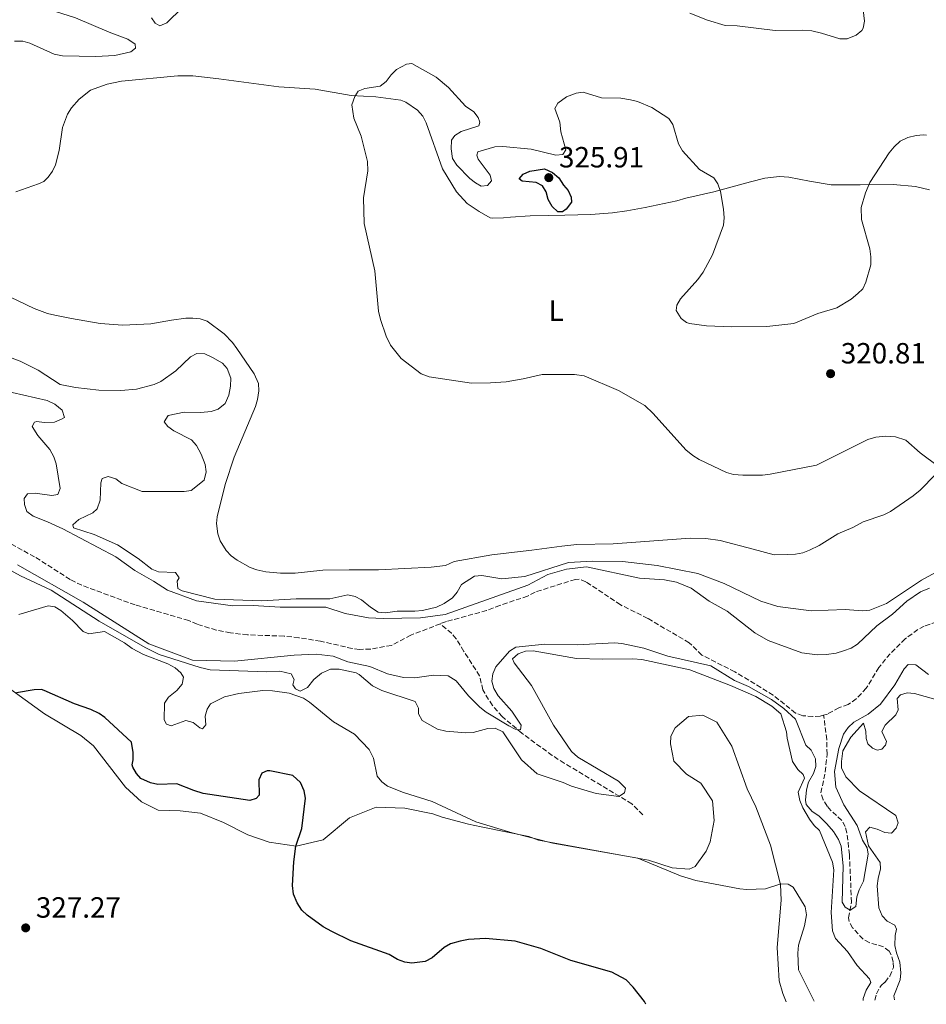
# Model space of a CAD drawing. Units: metres. Extents: x 625418 to 628895, y 4678662 to 4681037.
# Drawn here: x 626393 to 626703, y 4678683 to 4679020 of the extents above; entities that cross this region are included whole.
import ezdxf
from ezdxf.enums import TextEntityAlignment as Align

# ---------------------------------------------------------------- set-up
doc = ezdxf.new("R2010")
doc.units = ezdxf.units.M
doc.header["$MEASUREMENT"] = 0
doc.linetypes.add('DGN Style 3', pattern=[2.435891, 1.739922, -0.695969])
for name, color, linetype, lineweight in [('Barranco lineal', 142, 'DGN Style 3', 13), ('Cota de punto acotado terreno', 7, 'Continuous', 0), ('Curva de nivel directora', 30, 'Continuous', 30), ('Curva de nivel intermedia', 30, 'Continuous', 0), ('Etiqueta de uso rústico', 92, 'Continuous', 0), ('Línea de cambio de uso (parcela vista)', 92, 'Continuous', 0), ('Punto acotado terreno (símbolo)', 7, 'Continuous', 0)]:
    doc.layers.add(name, color=color, linetype=linetype, lineweight=lineweight)
doc.styles.add('Style-Arial', font='arial.ttf')

# ---------------------------------------------------------------- blocks, each defined once
blk = doc.blocks.new('5PATER')
at = {"layer": 'Punto acotado terreno (símbolo)', "linetype": 'Continuous', "lineweight": 0}
h = blk.add_hatch(color=51, dxfattribs=at)
edge = h.paths.add_edge_path()
edge.add_ellipse((0, 0), major_axis=(-0.11, -0.111), ratio=0.999422, start_angle=0, end_angle=360)

msp = doc.modelspace()

# ---------------------------------------------------------------- linework, layer by layer
at = {"layer": 'Barranco lineal', "color": 142, "linetype": 'DGN Style 3', "lineweight": 13}
for points in [[(626536.8, 4678812.91, 307.03), (626526.67, 4678809.03, 307.15), (626520.04, 4678805.52, 306.9), (626512.9, 4678804.26, 306.73), (626509.07, 4678804.15, 306.69), (626506.59, 4678804.46, 306.6), (626495.72, 4678806.92, 306.57), (626488.32, 4678808.15, 306.38), (626483.2, 4678808.67, 306.32), (626470.71, 4678809.13, 306.32), (626464.84, 4678809.79, 306.32), (626459.93, 4678810.75, 306.27), (626453.43, 4678812.74, 306.18), (626450.54, 4678814.03, 306.18), (626432.1, 4678819.38, 306.04), (626413.84, 4678826.09, 306.04), (626409.87, 4678828.12, 306.04), (626397.66, 4678835.88, 305.76), (626388.53, 4678840.79, 305.77)], [(626668.2, 4678781.62, 307.45), (626667.01, 4678781.31, 307.48), (626664.51, 4678781.13, 307.57), (626661.02, 4678781.41, 307.5), (626658.55, 4678782.32, 307.43), (626650.93, 4678788.45, 307.43), (626646.7, 4678791.11, 307.43), (626637.73, 4678796.47, 307.43), (626626.46, 4678802.18, 307.29), (626622.09, 4678806.41, 307.43), (626607.88, 4678814.75, 307.27), (626598.52, 4678819.44, 307.29), (626586.7, 4678827.32, 307.29), (626584.42, 4678828.19, 307.29), (626583.07, 4678828.13, 307.29), (626569.28, 4678823.78, 307.15), (626566.71, 4678822.4, 307.29), (626557.23, 4678819.22, 307.15), (626552.66, 4678817.42, 307.29), (626538.85, 4678813.7, 307.01), (626536.8, 4678812.91, 307.03)], [(626709.28, 4678814.38, 307.7), (626702.7, 4678812.13, 307.7), (626700.48, 4678810.97, 307.7), (626696.13, 4678807.75, 307.6), (626690.99, 4678802.65, 307.57), (626687.1, 4678797.91, 307.57), (626682.82, 4678790.86, 307.57), (626679.4, 4678787.18, 307.57), (626676.66, 4678785.3, 307.57), (626673.46, 4678784.17, 307.57), (626669.47, 4678781.96, 307.43), (626668.2, 4678781.62, 307.45)], [(626606.23, 4678747.49, 315.98), (626602.45, 4678751.23, 315.28), (626579.28, 4678765.12, 312.49), (626575.13, 4678767.81, 311.75), (626564.72, 4678775.43, 309.69), (626557.99, 4678781.13, 308.99), (626554.65, 4678784.9, 308.86), (626551.98, 4678789.13, 308.78), (626551.39, 4678790.25, 308.7), (626550.23, 4678795.09, 308.06), (626544.82, 4678803.47, 307.88), (626542.24, 4678807.78, 307.36), (626540.62, 4678809.65, 307.18), (626536.8, 4678812.91, 307.03)], [(626685.79, 4678683.96, 310.93), (626686.29, 4678686.16, 310.86), (626687.9, 4678688.99, 310.79), (626689.31, 4678690.17, 310.79), (626690.85, 4678692.22, 310.73), (626692.18, 4678695.13, 310.65), (626692.06, 4678697.11, 310.65), (626691.36, 4678699.5, 310.56), (626690.65, 4678700.75, 310.51), (626688.73, 4678702.27, 310.45), (626683.79, 4678703.68, 310.4), (626681.73, 4678704.9, 310.37), (626678.15, 4678708.73, 310.23), (626676.99, 4678710.9, 310.14), (626676.69, 4678712.15, 310.09), (626677.76, 4678717.54, 309.53), (626677.04, 4678733.9, 309.67), (626676.19, 4678741.33, 309.33), (626675.63, 4678743.45, 309.25), (626674.4, 4678745.55, 309.2), (626670.62, 4678748.96, 309.14), (626669.43, 4678750.41, 309.11), (626668.01, 4678752.63, 309.04), (626667.29, 4678754.96, 308.97), (626668.74, 4678762.21, 308.9), (626669.36, 4678768.21, 308.77), (626669.29, 4678773.21, 308.47), (626668.2, 4678781.62, 307.45)]]:
    msp.add_polyline3d(points, dxfattribs=at)
at = {"layer": 'Curva de nivel directora', "color": 30, "linetype": 'Continuous', "lineweight": 30, "elevation": 325, "flags": 128}
for points in [[(626578.7, 4678954.01), (626577.01, 4678954.08), (626575.11, 4678955.93), (626573.72, 4678958.31), (626573.06, 4678960.88), (626571.79, 4678962.91), (626569.69, 4678964.12), (626564.88, 4678964.54), (626563.82, 4678965.36), (626565.17, 4678967.01), (626567.49, 4678968), (626572.47, 4678968.73), (626575.28, 4678967.51), (626577.43, 4678965.73), (626578.96, 4678963.23), (626580.62, 4678961.31), (626581.62, 4678959.1), (626581.72, 4678957.38), (626579.94, 4678955), (626578.7, 4678954.01)], [(626607.22, 4678682.54), (626606.82, 4678683.53), (626602.94, 4678688.46), (626600.51, 4678690.9), (626595.6, 4678693.51), (626581.57, 4678697.59), (626571.19, 4678701.63), (626562.39, 4678704.13), (626552.28, 4678705.08), (626546.48, 4678704.71), (626543.59, 4678704.2), (626540.29, 4678703.27), (626538.11, 4678702.05), (626534, 4678698.46), (626531.57, 4678697.18), (626527.06, 4678696.66), (626524.59, 4678697.01), (626522.07, 4678697.94), (626519.18, 4678699.58), (626506.09, 4678704.29), (626499.53, 4678707.49), (626496.63, 4678709.09), (626491.07, 4678713.04), (626489.29, 4678714.78), (626487.68, 4678717.35), (626486.47, 4678720.32), (626486.07, 4678723.22), (626486.5, 4678731.4), (626487.25, 4678736.73), (626489.32, 4678742.83), (626490.53, 4678753.22), (626490.15, 4678755.68), (626488.82, 4678758.48), (626486.17, 4678760.98), (626478.37, 4678762.5), (626477.42, 4678762.51), (626475.62, 4678761.68), (626474.6, 4678759.4), (626474.71, 4678754.25), (626473.59, 4678753.03), (626471.52, 4678752.41), (626455.44, 4678754.81), (626452.23, 4678755.76), (626446.49, 4678758.11), (626439.88, 4678757.84), (626437.46, 4678758.38), (626434.13, 4678759.88), (626432.57, 4678761.62), (626431.32, 4678763.84), (626431.15, 4678764.61), (626431.5, 4678766.29), (626431.51, 4678768.79), (626430.84, 4678772.33), (626421.79, 4678780.76), (626419.75, 4678782.2), (626416.91, 4678783.54), (626411.4, 4678785.45), (626400.98, 4678790.1), (626400, 4678790.42), (626397.5, 4678790.34), (626391.49, 4678789.2)]]:
    msp.add_lwpolyline(points, dxfattribs=at)
at = {"layer": 'Curva de nivel intermedia', "color": 30, "linetype": 'Continuous', "lineweight": 0, "flags": 128}
for points, elevation in [([(626391.32, 4679032.34), (626402.01, 4679024.05), (626404.87, 4679022.72), (626411.69, 4679020.56), (626423.23, 4679015.63), (626429.67, 4679013.24), (626432.13, 4679011.55), (626432.3, 4679010.12), (626430.7, 4679008.92), (626425.13, 4679007.6), (626418.7, 4679007.3), (626407.27, 4679007.51), (626404.39, 4679008.09), (626396.06, 4679011.81), (626393.66, 4679012.53), (626390.76, 4679012.57)], 315), ([(626681.19, 4679028.16), (626682.16, 4679019.42), (626681.76, 4679016.98), (626681.34, 4679016.18), (626679.41, 4679014.59), (626676.25, 4679013.34), (626673.74, 4679013.33), (626667.51, 4679015.31), (626664.1, 4679016.04), (626661.02, 4679016.28), (626651.63, 4679016.18), (626638.55, 4679017.73), (626634.4, 4679017.87), (626628.35, 4679019.75), (626622.31, 4679022.09)], 315), ([(626448.28, 4679023.94), (626443, 4679018.86), (626440.61, 4679017.79), (626439.02, 4679018.67), (626437.78, 4679020.47)], 315), ([(626707.54, 4678866.78), (626701.25, 4678871.49), (626696.43, 4678875.83), (626692.84, 4678876.96), (626689.46, 4678877.24), (626686.13, 4678876.9), (626683.35, 4678876.06), (626665.78, 4678867.31), (626649.91, 4678864.18), (626647.26, 4678863.87), (626640.51, 4678863.88), (626637.32, 4678864.09), (626634.9, 4678864.73), (626625.48, 4678869.22), (626623.34, 4678870.52), (626620.93, 4678872.56), (626609.79, 4678884.97), (626606.86, 4678887.66), (626597.92, 4678892.79), (626586.04, 4678897.82), (626582.82, 4678898.37), (626571.66, 4678898.36), (626565.23, 4678896.84), (626559.32, 4678895.86), (626553.94, 4678895.43), (626547.45, 4678895.38), (626532.9, 4678897.5), (626530.2, 4678898.55), (626523.32, 4678903.78), (626519.7, 4678908.35), (626518.17, 4678911.45), (626516.3, 4678917.12), (626515.59, 4678920.07), (626514.36, 4678933.8), (626510.64, 4678950.04), (626510.47, 4678958.88), (626511.96, 4678968.09), (626511.84, 4678971.34), (626509.65, 4678979.95), (626507.09, 4678986.13), (626506.45, 4678990.75), (626507.46, 4678993.52), (626508.57, 4678995.35), (626510.87, 4678996.33), (626516.2, 4678997.1), (626518.16, 4678998.74), (626519.91, 4679001.03), (626521.79, 4679002.85), (626525.16, 4679004.63), (626526.97, 4679004.9), (626535.3, 4679000.19), (626539.54, 4678996.69), (626545.42, 4678990.31), (626548.21, 4678988.34), (626549.79, 4678986.38), (626550.29, 4678984.73), (626549.93, 4678983.52), (626543.9, 4678981.63), (626541.8, 4678980.25), (626540.63, 4678978.65), (626540.5, 4678975.6)], 320), ([(626540.5, 4678975.6), (626540.94, 4678972.35), (626542.38, 4678970), (626546.85, 4678965.49), (626548.82, 4678963.95), (626550.82, 4678962.9), (626552.99, 4678963.13), (626554.29, 4678964.63), (626553.87, 4678966.67), (626549.8, 4678972.12), (626549.27, 4678973.49), (626549.67, 4678974.61), (626555.47, 4678976.34), (626558.17, 4678976.48), (626567.94, 4678975.58), (626576.39, 4678973.44), (626578.79, 4678973.65), (626579.79, 4678975.34), (626578.07, 4678981.47), (626577.7, 4678984.75), (626576.07, 4678989.5), (626577.01, 4678991.3), (626579.99, 4678993.4), (626583.32, 4678994.68), (626585.8, 4678995.05), (626591.99, 4678993.16), (626598.67, 4678992.97), (626601.93, 4678992.43), (626604.35, 4678991.81), (626609.25, 4678989.81), (626615.12, 4678986.06), (626616.5, 4678983.95), (626618.39, 4678977.38), (626619.78, 4678974.92), (626625.66, 4678968.59), (626630.6, 4678965.69), (626631.97, 4678963.6), (626632.82, 4678961.03), (626633.82, 4678955), (626634.15, 4678951.96), (626633.87, 4678949.47), (626630.13, 4678939.29), (626626.93, 4678933.38), (626625.05, 4678930.84), (626619.1, 4678924.25), (626617.88, 4678922.13), (626617.59, 4678920.2), (626619.3, 4678917.54), (626621.14, 4678916.19), (626622.17, 4678915.85), (626628.02, 4678915.01), (626636.67, 4678914.62), (626648.73, 4678914.71), (626658.03, 4678915.77), (626666.24, 4678919.19), (626672.72, 4678921.12), (626677.65, 4678924.13), (626679.94, 4678926.02), (626681.69, 4678927.71), (626682.72, 4678929.99), (626684.38, 4678935.85), (626684.42, 4678938.58), (626684.06, 4678941.32), (626681.13, 4678951.37), (626681.02, 4678955.52), (626682.53, 4678960.6), (626684.06, 4678964.15), (626690.66, 4678974.22), (626692.37, 4678976.36), (626694.4, 4678978.25), (626697.07, 4678979.51), (626699.94, 4678980.26), (626702.43, 4678980.48), (626703.44, 4678980.35)], 320), ([(626389.92, 4678903.88), (626392.77, 4678902.92), (626398.85, 4678899.77), (626406.39, 4678894.85), (626411.65, 4678893.88), (626419.69, 4678892.96), (626427.23, 4678892.88), (626432.65, 4678893.32), (626438.63, 4678894.95), (626440.94, 4678895.91), (626446.04, 4678899.56), (626451.07, 4678904.38), (626453.32, 4678905.5), (626456.06, 4678905.37), (626458.67, 4678904.19), (626462.05, 4678902.2), (626463.74, 4678900.37), (626464.91, 4678897.12), (626464.84, 4678894.29), (626464.32, 4678891.29), (626463, 4678888.35), (626460.61, 4678886.46), (626458.24, 4678885.63), (626454.67, 4678885.33), (626448.93, 4678885.41), (626443.48, 4678884.24), (626442.13, 4678882.16), (626443.32, 4678880.48), (626445.41, 4678879.07), (626451.43, 4678875.9), (626453.18, 4678874.05), (626454.79, 4678870.97), (626456.15, 4678867.47), (626456.49, 4678864.93), (626455.77, 4678862.16), (626451.37, 4678858.54), (626448.97, 4678858.24), (626434.53, 4678858.28), (626427.61, 4678861.02), (626425.51, 4678862.57), (626422.86, 4678863.32), (626420.87, 4678862.67), (626420.34, 4678861.16), (626420.12, 4678855.27), (626419.07, 4678852.26), (626417.67, 4678850.92), (626412.81, 4678848.67), (626410.82, 4678846.85), (626411.04, 4678845.79), (626418.11, 4678843.54), (626426.09, 4678839.99), (626433.14, 4678835.28), (626437.84, 4678831.58), (626440.2, 4678830.75), (626446, 4678830.43), (626447.24, 4678828.66), (626446.57, 4678827.53), (626446.82, 4678825.04)], 315), ([(626407.89, 4678883.62), (626407.17, 4678886.12), (626404.65, 4678888.13), (626402.02, 4678889.4), (626389.95, 4678892.2)], 310), ([(626704.5, 4678825.1), (626701.39, 4678823.85), (626696.72, 4678820.62), (626691.86, 4678816.17), (626686.4, 4678812.18), (626679.82, 4678805.9), (626677.69, 4678804.59), (626675.04, 4678803.67), (626672.45, 4678802.88), (626669.2, 4678802.36), (626665.97, 4678802.29), (626660.68, 4678802.99), (626649.21, 4678807.15), (626644.65, 4678809.79), (626635.12, 4678817.29), (626628.9, 4678820.61), (626622.79, 4678825.08), (626617.77, 4678827.17), (626613.64, 4678828.01), (626605.09, 4678828.49), (626586.93, 4678832.41), (626580.07, 4678831.65), (626573.66, 4678829.78), (626566.81, 4678826.15), (626538.39, 4678816.12), (626529.93, 4678814.93), (626517.15, 4678814.76), (626512.15, 4678814.99), (626504.2, 4678816.49), (626497.54, 4678818.63), (626481.85, 4678818.59), (626472.57, 4678819.13), (626465.66, 4678819.12), (626453.2, 4678820.75), (626443.24, 4678824.41), (626438.49, 4678827.57), (626431.98, 4678831.22), (626425.48, 4678835.88), (626407.36, 4678845.43), (626402.12, 4678847.88), (626397.18, 4678849.76), (626395, 4678851.42), (626394.2, 4678853.78), (626394.1, 4678855.86), (626395.28, 4678857.46), (626397.82, 4678857.71), (626403.57, 4678856.9), (626405.63, 4678857.16), (626406.42, 4678859.29), (626405.11, 4678867.68), (626404.22, 4678870.16), (626402.89, 4678872.57), (626398.73, 4678877.45), (626396.89, 4678880.56), (626397.63, 4678882.01), (626398.41, 4678882.23), (626400.91, 4678881.92), (626404.52, 4678882.01), (626406.9, 4678882.99), (626407.89, 4678883.62)], 310), ([(626681.74, 4678683.88), (626681.73, 4678684.58), (626682.8, 4678687.44), (626684.37, 4678690.02), (626683.96, 4678691.3), (626679.73, 4678695.86), (626676.38, 4678700.58), (626672.22, 4678705.13), (626671.21, 4678707.71), (626670.78, 4678714.04), (626671.75, 4678728.6), (626671.19, 4678731.24), (626666.73, 4678742.09), (626664.92, 4678743.81), (626663.41, 4678745.99), (626661.06, 4678749.91), (626660.06, 4678752.35), (626659.42, 4678755.19), (626661.66, 4678760.06), (626661.2, 4678761.28), (626659.35, 4678763.04), (626657.55, 4678765.74), (626655.67, 4678773.75), (626655.49, 4678775.95), (626653.55, 4678782.02), (626650.46, 4678784.72), (626644.91, 4678787.98), (626636.3, 4678791.81), (626622.3, 4678797.08), (626605.89, 4678800.63), (626602.76, 4678800.95), (626592.5, 4678800.75), (626583.49, 4678800.98), (626568.59, 4678803.63), (626566.01, 4678803.48), (626563.44, 4678802.61), (626561.55, 4678800.96), (626562.12, 4678799.54), (626568.07, 4678791.76), (626575.56, 4678778.13), (626581.74, 4678769.12), (626583.94, 4678767.21), (626597.85, 4678758.94), (626600.24, 4678756.55), (626599.94, 4678754.96), (626597.97, 4678753.76), (626590.18, 4678754.74), (626581.73, 4678757.23), (626578.86, 4678758.51), (626569.99, 4678761.56), (626564.66, 4678766.25), (626558.2, 4678775.88), (626555.62, 4678777.17), (626553.02, 4678776.99), (626548, 4678775.65), (626545.5, 4678775.56), (626538.64, 4678776.08), (626535.84, 4678776.77), (626530.55, 4678779.82), (626529.35, 4678782.01), (626529.32, 4678784.05), (626528.17, 4678786.3), (626516.68, 4678790.02), (626513.52, 4678791.7), (626508.97, 4678795.58), (626507.94, 4678796.09), (626502.05, 4678797.32), (626499.09, 4678797.41), (626496.06, 4678796.04), (626493.46, 4678793.86), (626491.25, 4678791.04), (626488.72, 4678789.8), (626487.12, 4678790.62), (626486.25, 4678792.01), (626486.69, 4678793.78), (626485.63, 4678795.73), (626481.78, 4678796.63), (626477.29, 4678796.41), (626457.92, 4678797.11), (626454.42, 4678797.92), (626440.34, 4678802.38), (626435.56, 4678804.77), (626419.77, 4678813.77), (626403.32, 4678824.41), (626392.89, 4678829.29), (626381.27, 4678835.63)], 315), ([(626391.8, 4678833.07), (626414.29, 4678820.32), (626436.8, 4678806.05), (626451.84, 4678800.5), (626466.19, 4678800.12), (626486.7, 4678802.16), (626494.17, 4678802.56), (626500.07, 4678801.86), (626505.03, 4678799.86), (626512.62, 4678798.25), (626518.68, 4678795.72), (626524.18, 4678794.48), (626527.99, 4678794.4), (626534.42, 4678795.29), (626539.44, 4678795.12), (626542.17, 4678793.35), (626546.39, 4678788.26), (626550.32, 4678784.36), (626552.55, 4678782.63), (626560.27, 4678777.94), (626562.49, 4678776.8), (626564.23, 4678776.59), (626564.55, 4678778.15), (626561.31, 4678782.99), (626556.64, 4678788.27), (626555.09, 4678790.69), (626554.47, 4678793.26), (626554.73, 4678795.75), (626555.86, 4678798.21), (626560.51, 4678803.58), (626562.64, 4678804.88), (626572.65, 4678805.93), (626583.7, 4678805.75), (626596.55, 4678806.44), (626599.03, 4678806.19), (626606.59, 4678804.57), (626614.79, 4678801.85), (626629.55, 4678798.45), (626637.63, 4678793.53), (626642.46, 4678791.4), (626650.38, 4678786.93), (626654.52, 4678783.88), (626658.55, 4678780.18), (626662.05, 4678771.32), (626663.88, 4678769.59), (626665.45, 4678766.67), (626665.54, 4678764.01), (626664.68, 4678761.66), (626663.03, 4678758.67), (626662.28, 4678756.05), (626661.99, 4678752.5), (626662.19, 4678751.01), (626664.28, 4678748.63), (626666.51, 4678747.06), (626669.32, 4678744.41), (626671.6, 4678741.74), (626673.34, 4678738.99), (626674.24, 4678736.67), (626674.91, 4678730), (626674.53, 4678717.59), (626675.53, 4678715.78), (626677.24, 4678714.82), (626679.19, 4678716.02), (626679.61, 4678719.37), (626680.35, 4678721.76), (626681.89, 4678724.77), (626683.43, 4678733.97), (626683.1, 4678736.17), (626681.48, 4678738.75), (626679.69, 4678743.82), (626675.15, 4678750.93), (626672.37, 4678756.99), (626671.95, 4678762.35), (626673.43, 4678770.16), (626675.01, 4678775.11), (626676.65, 4678777.37), (626678.61, 4678779.25), (626683.47, 4678781.9), (626687.73, 4678785.38), (626692.64, 4678792.03), (626695.81, 4678797.45), (626697.13, 4678799.02), (626699.8, 4678798.88), (626704.19, 4678795.57)], 310), ([(626446.82, 4678825.04), (626448.25, 4678824.25), (626459.42, 4678821.3), (626475.45, 4678820.83), (626487.32, 4678821.5), (626498.93, 4678821.47), (626505.12, 4678822.84), (626507.53, 4678822.3), (626509.75, 4678821.13), (626512.87, 4678818.55), (626515.48, 4678816.86), (626517.97, 4678816.63), (626521.95, 4678817.2), (626527.99, 4678817.21), (626530.65, 4678817.49), (626535.52, 4678818.63), (626538.06, 4678819.91), (626540.93, 4678821.85), (626542.6, 4678823.79), (626544.05, 4678826.33), (626548.49, 4678829.25), (626550.98, 4678829.45), (626557.87, 4678828.31), (626565.8, 4678829.09), (626580.68, 4678833.91), (626588.91, 4678834.35), (626599.29, 4678834.22), (626611.07, 4678832.93), (626625.05, 4678830.13), (626634.07, 4678826.74), (626646.64, 4678820.7), (626652.45, 4678818.85), (626663.98, 4678817.38), (626675.59, 4678817.84), (626681.55, 4678817.35), (626684.05, 4678817.53), (626689.78, 4678819.84), (626701.78, 4678827.86), (626710.36, 4678832.52)], 315), ([(626392.21, 4678816.12), (626402.28, 4678819.09), (626404.55, 4678818.72), (626406.7, 4678817.45), (626410.63, 4678814.08), (626414.27, 4678810.31), (626416.23, 4678809.43), (626421.58, 4678810.27)], 320), ([(626421.58, 4678810.27), (626428.5, 4678806.37), (626431.14, 4678804.42), (626434.99, 4678802.42), (626443.31, 4678799.24), (626445.88, 4678797.79), (626447.76, 4678796.13), (626448.69, 4678794.65), (626448.29, 4678792.21), (626446.48, 4678790.01), (626443.53, 4678787.8), (626442.15, 4678785.72), (626442.13, 4678780.03), (626442.89, 4678778.55), (626444.51, 4678777.93), (626449.57, 4678779.74), (626452.06, 4678779.08), (626454.34, 4678777.27), (626455.23, 4678776.97), (626456.35, 4678778.3), (626456.15, 4678781.22), (626456.88, 4678783.62), (626457.99, 4678785.43), (626462.8, 4678787.85), (626467.66, 4678789.07), (626475.96, 4678790.03), (626479.24, 4678789.99), (626484.97, 4678789.13), (626489.84, 4678787.41), (626491.96, 4678786.08), (626500.1, 4678779.37), (626507.38, 4678775.13), (626512.34, 4678769.81), (626513.84, 4678766.88), (626515.16, 4678760.76), (626516.69, 4678758.75), (626518.7, 4678757.26), (626524.16, 4678755.12), (626534.01, 4678752), (626548.93, 4678745.1), (626561.42, 4678741.32), (626575.35, 4678737.74), (626604.51, 4678732.62), (626619.09, 4678726.54), (626624.4, 4678724.95), (626639.43, 4678722.13), (626641.92, 4678721.92), (626648.31, 4678722.06), (626653.52, 4678723.86), (626656.03, 4678723.74), (626657.8, 4678722.71), (626661.9, 4678715.98), (626662.3, 4678713.23), (626661.66, 4678709.47), (626659.55, 4678702.83), (626659.31, 4678700.03), (626659.53, 4678694.32), (626664.96, 4678683.58)], 320), ([(626709.56, 4678786.22), (626699.31, 4678789.02), (626696.79, 4678789.23), (626694.51, 4678788.56), (626693.37, 4678787.29), (626693.72, 4678783.43), (626692.99, 4678781.75), (626689.28, 4678778.14), (626688.19, 4678775.99), (626689.79, 4678772.53), (626689.46, 4678771.3), (626688.1, 4678769.96), (626686.6, 4678769.65), (626684.96, 4678770.28), (626683.39, 4678771.82), (626682.8, 4678773.64), (626682.69, 4678776.14), (626681.86, 4678778.83)], 315), ([(626681.86, 4678778.83), (626677.49, 4678774.03), (626674.82, 4678769.4), (626674.27, 4678765.73), (626674.3, 4678763.6), (626675.78, 4678760.46), (626680.51, 4678755.72), (626692.96, 4678747.18), (626693.75, 4678744.73), (626693.05, 4678742.87), (626691.43, 4678741.21), (626689.23, 4678741.46), (626686.52, 4678742.59), (626684.04, 4678743.18), (626682.57, 4678741.63), (626683.62, 4678736.85), (626687.56, 4678731.08), (626687.74, 4678728.92), (626686.86, 4678725.59), (626686.6, 4678723.1), (626687.11, 4678715.57), (626688.3, 4678712.8), (626690.03, 4678711.04), (626692.57, 4678709.68), (626693.21, 4678708.25), (626692.69, 4678706.1), (626692.57, 4678702.67), (626693.14, 4678700.19), (626694.37, 4678696.96), (626694.72, 4678693.38), (626694.41, 4678690.9), (626692.3, 4678685.46), (626692.49, 4678684.08)], 315)]:
    msp.add_lwpolyline(points, dxfattribs=dict(at, elevation=elevation))
at = {"layer": 'Línea de cambio de uso (parcela vista)', "color": 92, "linetype": 'Continuous', "lineweight": 0}
for points in [[(626391.28, 4678960.88, 317.97), (626399.05, 4678963.68, 318.09), (626400.85, 4678964.42, 318.09), (626402.34, 4678965.88, 318.09), (626403.8, 4678967.95, 318.02), (626404.87, 4678970.21, 317.95), (626406.07, 4678975.07, 317.95), (626407.25, 4678982.96, 317.95), (626408.96, 4678987.55, 317.67), (626410.28, 4678989.67, 317.47), (626412.9, 4678992.71, 317.11), (626416.82, 4678995.78, 316.52), (626422.57, 4678997.77, 316.07), (626427.45, 4678998.83, 315.95), (626446.77, 4679000.61, 316.55), (626451.95, 4679000.61, 316.55), (626460.88, 4678999.58, 316.63), (626481.46, 4678996.88, 317.95), (626493.91, 4678996.03, 318.79), (626506.16, 4678993.94, 320.16), (626514.67, 4678993.49, 320.48), (626523.23, 4678992.31, 320.8), (626524.94, 4678991.62, 320.88), (626528.97, 4678988.92, 321.15), (626530.82, 4678986.81, 321.27), (626531.95, 4678984.55, 321.37), (626537.57, 4678968.84, 322.01), (626542.29, 4678960.88, 321.92), (626546, 4678956.9, 322.14), (626550.15, 4678954.15, 322.48), (626553.82, 4678952.05, 322.57), (626554.67, 4678951.85, 322.56), (626558.43, 4678952, 322.42), (626560.88, 4678952.21, 322.69), (626567.63, 4678952.69, 324.1), (626573.89, 4678952.8, 324.1)], [(626573.89, 4678952.8, 324.1), (626579.52, 4678952.88, 324.43), (626588.38, 4678953.13, 324.24), (626595.84, 4678953.66, 323.65), (626600.78, 4678954.37, 323.27), (626606.99, 4678955.58, 322.92), (626617.82, 4678957.82, 321.58), (626620.95, 4678958.76, 321.72), (626630.57, 4678960.88, 320.11), (626643.12, 4678964.3, 317.89), (626648.03, 4678965.57, 317.67), (626653.02, 4678966.15, 318.02), (626656.26, 4678965.88, 318.23), (626663.35, 4678964.57, 318.23), (626670.74, 4678963.25, 318.73), (626680.73, 4678963.33, 320.04), (626692.07, 4678963.45, 320.51), (626699.66, 4678962.74, 321.01), (626704.53, 4678961.59, 321.16)], [(626706.57, 4678864.02, 319.48), (626701.28, 4678858.65, 319.25), (626698.87, 4678856.72, 319.2), (626691.07, 4678851.4, 318.93), (626688.88, 4678850.25, 318.88), (626681.74, 4678847.83, 318.79), (626678.2, 4678845.91, 318.79), (626673.05, 4678843.68, 318.09), (626666.66, 4678839.78, 318.34), (626663.4, 4678838.15, 318.37), (626661.04, 4678837.25, 318.36), (626658.6, 4678836.75, 318.36), (626655.64, 4678836.68, 318.65), (626651.24, 4678836.51, 318.37), (626644.01, 4678838.46, 318.1), (626632.73, 4678841.49, 318.23), (626627.77, 4678842.18, 318.22), (626622.44, 4678842.23, 318.36), (626596.07, 4678840.25, 317.95), (626583.57, 4678840.06, 317.53), (626578.39, 4678839.55, 317.67), (626568.13, 4678838.13, 316.98), (626563.19, 4678837.56, 317.11), (626554.44, 4678836.52, 315.99), (626541.5, 4678834.25, 315.7), (626538.57, 4678832.86, 315.7), (626533.6, 4678832.34, 315.66), (626515.6, 4678831.4, 315.01), (626505.49, 4678831.41, 315.43), (626496.55, 4678831.27, 316.69), (626486.99, 4678830.3, 316.97), (626482, 4678830.25, 317.03), (626477, 4678830.74, 317.1), (626473.91, 4678831.4, 317.17), (626471.57, 4678832.24, 317.27), (626467.11, 4678834.68, 317.39), (626465.05, 4678836.25, 317.3), (626463.37, 4678838.05, 317.16), (626461.32, 4678841.35, 317.05), (626460.49, 4678843.68, 317), (626460.07, 4678847.31, 316.89), (626460.28, 4678849.54, 316.83), (626463.04, 4678860.65, 317.47), (626466.14, 4678869.95, 317.67), (626473.43, 4678887.34, 317.67), (626474.12, 4678889.76, 317.67), (626474.5, 4678892.72, 317.67), (626474.42, 4678895.22, 317.67), (626472.95, 4678898.59, 317.67), (626467.06, 4678907.26, 317.67), (626465.55, 4678909.26, 317.67), (626462.64, 4678912.21, 317.67), (626456.84, 4678916.59, 317.81), (626454.46, 4678917.35, 317.95), (626451.91, 4678917.67, 317.99), (626449.57, 4678917.63, 317.95), (626444.65, 4678916.88, 317.53), (626437.53, 4678915.63, 317.67), (626427.88, 4678915.24, 317.67), (626420.2, 4678915.79, 317.63), (626410.36, 4678917.51, 317.25), (626404.57, 4678918.61, 317.39), (626402.14, 4678919.19, 317.48), (626397.56, 4678920.9, 317.54), (626375.67, 4678931.29, 317.39)], [(626387.78, 4678791.62, 324.24), (626401.01, 4678782.08, 326.33), (626413.57, 4678774.6, 327.03), (626417.92, 4678771.09, 327.17), (626428.8, 4678756.96, 327.31), (626434.34, 4678751.86, 327.45), (626440.03, 4678749, 327.87), (626447.54, 4678748.86, 327.87), (626454.53, 4678748.08, 327.87), (626462.46, 4678744.81, 327.87), (626470.76, 4678740.65, 327.59), (626478.05, 4678738.09, 326.61), (626487.38, 4678736.72, 324.8), (626496.65, 4678738.94, 323.26), (626505.65, 4678746.42, 322.56), (626514.8, 4678750.06, 321.72), (626524.56, 4678749.78, 321.16), (626534.26, 4678747.79, 320.74), (626537.41, 4678746.68, 320.88), (626546.39, 4678744.23, 320.32), (626550.79, 4678743.32, 320.74), (626567.13, 4678740.01, 320.32), (626570.46, 4678738.82, 320.32), (626608.15, 4678731.93, 319.76), (626616.25, 4678729.29, 319.76), (626622.07, 4678728.85, 319.9), (626624.2, 4678729.78, 319.9), (626627.88, 4678735.03, 319.35), (626629.34, 4678738.18, 319.2), (626630.65, 4678745.54, 319.2), (626630.09, 4678752.24, 319.2)], [(626630.09, 4678752.24, 319.2), (626626.06, 4678758.35, 319.49), (626621.18, 4678761.4, 319.76), (626616.81, 4678765.88, 319.62), (626615.72, 4678771.78, 319.62), (626615.86, 4678774.46, 319.62), (626617.32, 4678777.26, 319.62), (626621.92, 4678781.18, 319.76), (626626.74, 4678781.62, 319.76), (626631.62, 4678779.2, 319.76), (626636.76, 4678770.96, 319.76), (626642.02, 4678756.38, 319.9), (626644.98, 4678750.25, 319.9), (626649.94, 4678737.09, 320.04), (626653.39, 4678723.55, 320.32), (626653.65, 4678718.19, 320.45), (626652.22, 4678701.97, 321.72), (626652.95, 4678690.53, 322.42), (626654.18, 4678686.25, 322.42), (626655.4, 4678683.41, 322.53)]]:
    msp.add_polyline3d(points, dxfattribs=at)

# ---------------------------------------------------------------- block references
at = {"layer": 'Punto acotado terreno (símbolo)', "color": 7, "linetype": 'Continuous', "lineweight": 0, "xscale": 10, "yscale": 10, "zscale": 10}
for p in [(626573.97, 4678965.76, 325.91), (626670.59, 4678898.6, 320.81), (626394.61, 4678708.72, 327.27)]:
    msp.add_blockref('5PATER', p, dxfattribs=at)

# ---------------------------------------------------------------- texts
at = {"layer": 'Cota de punto acotado terreno', "color": 7, "linetype": 'Continuous', "lineweight": 0, "style": 'Style-Arial'}
for s, p in [('325.91', (626577.47, 4678969.26, 325.91)), ('320.81', (626674.09, 4678902.1, 320.81)), ('327.27', (626398.11, 4678712.22, 327.27))]:
    msp.add_text(s, height=7, dxfattribs=at).set_placement(p)
at = {"layer": 'Etiqueta de uso rústico', "color": 92, "linetype": 'Continuous', "lineweight": 0, "style": 'Style-Arial'}
msp.add_text('L', height=7, dxfattribs=at).set_placement((626576.51, 4678920.19, 321.77), align=Align.MIDDLE_CENTER)

doc.saveas('drawing.dxf')
